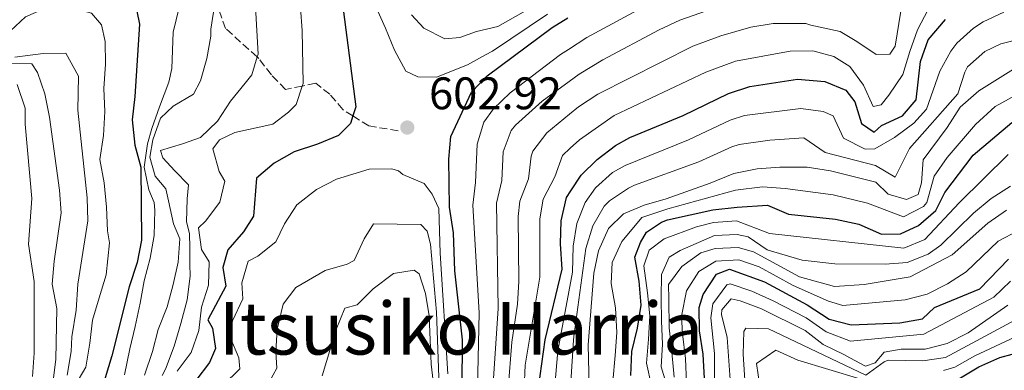
# Model space of a CAD drawing. Units: metres. Extents: x 626799 to 630222, y 4789766 to 4792136.
# Drawn here: x 629430 to 629646, y 4790848 to 4790925 of the extents above; entities that cross this region are included whole.
import ezdxf
from ezdxf.enums import TextEntityAlignment as Align

# ---------------------------------------------------------------- set-up
doc = ezdxf.new("R2010")
doc.units = ezdxf.units.M
doc.header["$MEASUREMENT"] = 0
doc.linetypes.add('DGN Style 3', pattern=[2.435891, 1.739922, -0.695969])
for name, color, linetype, lineweight in [('Cota de punto acotado terreno', 7, 'Continuous', 0), ('Curva de nivel directora', 30, 'Continuous', 30), ('Curva de nivel intermedia', 30, 'Continuous', 0), ('Punto acotado terreno (símbolo)', 7, 'Continuous', 0), ('Senda', 7, 'DGN Style 3', 0), ('Texto de Área (paraje) menor', 7, 'Continuous', 0)]:
    doc.layers.add(name, color=color, linetype=linetype, lineweight=lineweight)
doc.styles.add('Style-Arial', font='arial.ttf')

# ---------------------------------------------------------------- blocks, each defined once
blk = doc.blocks.new('5PATER')
at = {"layer": 'Punto acotado terreno (símbolo)', "linetype": 'Continuous', "lineweight": 0}
h = blk.add_hatch(color=51, dxfattribs=at)
edge = h.paths.add_edge_path()
edge.add_ellipse((0, 0), major_axis=(-0.11, -0.111), ratio=0.999422, start_angle=0, end_angle=360)

msp = doc.modelspace()

# ---------------------------------------------------------------- linework, layer by layer
at = {"layer": 'Curva de nivel directora', "color": 30, "linetype": 'Continuous', "lineweight": 30, "flags": 128}
for points, elevation in [([(629454.3, 4790932.09), (629455.93, 4790924.23), (629454.91, 4790908.33), (629454.3, 4790903.22), (629454.85, 4790897.66), (629456.21, 4790892.82), (629456.35, 4790876.82), (629455.41, 4790871.91), (629453.62, 4790866.57), (629449.81, 4790851.44), (629448.41, 4790846.64), (629446.16, 4790840.54), (629449.42, 4790839.55), (629454.05, 4790837.54), (629455.79, 4790836.23), (629462.41, 4790828.63), (629466.68, 4790825.97), (629470.05, 4790822.26), (629471.15, 4790818.51), (629473.66, 4790814.09), (629476.51, 4790809.96), (629477.98, 4790805), (629480.32, 4790800.28), (629480.54, 4790798.56)], 575), ([(629500.66, 4790926.89), (629503.4, 4790906.06), (629502.74, 4790904.07), (629502.19, 4790902.39), (629499.56, 4790899.79), (629494.94, 4790897.88), (629489.82, 4790896.22), (629485.46, 4790893.71), (629481.61, 4790890.44), (629480.89, 4790882.1), (629478.75, 4790878.65), (629475.27, 4790874.71), (629474.18, 4790870.81), (629474.82, 4790866.76), (629470.88, 4790859.33), (629471.96, 4790857.55), (629472.55, 4790853.04), (629471.27, 4790850.01), (629468.26, 4790846.01), (629465.21, 4790844.86)], 600), ([(629526.72, 4790844.47), (629526.78, 4790854.96), (629525.08, 4790870.12), (629524.83, 4790878.41), (629523.93, 4790884.07), (629523.76, 4790894.62), (629524.25, 4790899.6), (629528.74, 4790909.31), (629532.21, 4790912.91), (629546.42, 4790923.45), (629549.92, 4790925.64)], 600), ([(629543.48, 4790844.43), (629544.89, 4790854.94), (629548.62, 4790870.49), (629548.3, 4790876.05), (629548.42, 4790881.04), (629549.62, 4790886.22), (629550.57, 4790887.67), (629552.84, 4790891.12), (629556.35, 4790894.49), (629560.32, 4790897.61), (629563.46, 4790899.36), (629575.18, 4790904.15), (629585.1, 4790908.99), (629589.83, 4790910.57), (629600.27, 4790912.13), (629606.24, 4790911.61), (629610.91, 4790909.77), (629612.82, 4790907.17), (629614.32, 4790902.4), (629617.11, 4790900.53), (629618.69, 4790902), (629623.32, 4790904.08), (629626.34, 4790907.6), (629627.27, 4790916.04), (629628.94, 4790920.76), (629632.78, 4790925.25)], 575), ([(629563.72, 4790847.12), (629563.96, 4790852.36), (629565.14, 4790857.53), (629565.96, 4790862.55), (629565.55, 4790867.85), (629564.62, 4790873.08), (629565.83, 4790876.29), (629567.11, 4790878.55), (629570.43, 4790880.77), (629571.76, 4790881.28), (629581.7, 4790883.51), (629587.02, 4790884.08), (629593.7, 4790884.51), (629598.31, 4790882.56), (629608.63, 4790881.46), (629613.73, 4790880.35), (629618.69, 4790878.15), (629622.91, 4790878.19), (629626.81, 4790880.05), (629630.6, 4790883.32), (629632.63, 4790887.3), (629638.81, 4790895.46), (629647.3, 4790902.64)], 550), ([(629579.87, 4790846.49), (629579.59, 4790851.79), (629578.81, 4790856.94), (629578.69, 4790862.03), (629579.61, 4790864.87), (629582.53, 4790869.37), (629585.34, 4790870.48), (629593.04, 4790867.7), (629602.39, 4790862.62), (629607.2, 4790859.47), (629612.06, 4790858.28), (629622.75, 4790858.68), (629627.73, 4790859.53), (629630.34, 4790862.04), (629640.31, 4790866.15), (629646.55, 4790872.66)], 525), ([(629635.67, 4790846.37), (629640.07, 4790849.03), (629644.64, 4790851.05), (629650.05, 4790852.52)], 500)]:
    msp.add_lwpolyline(points, dxfattribs=dict(at, elevation=elevation))
at = {"layer": 'Curva de nivel intermedia', "color": 30, "linetype": 'Continuous', "lineweight": 0, "flags": 128}
for points, elevation in [([(629452.65, 4790847.29), (629453.81, 4790852.97), (629454.94, 4790857.86), (629456.06, 4790862.98), (629456.91, 4790867.91), (629458.27, 4790872.85), (629459.16, 4790877.82), (629459.26, 4790883.39), (629459.14, 4790885.06), (629457.98, 4790887.87), (629456.93, 4790892.81), (629457.63, 4790897.97), (629458.64, 4790901.33), (629460.33, 4790906.08), (629462.37, 4790911.5), (629462.97, 4790914.52), (629463.31, 4790922.46), (629466.57, 4790936.1)], 580), ([(629571.56, 4790930.81), (629554.07, 4790921.27), (629550.04, 4790918.69), (629548.29, 4790917.57), (629537.2, 4790909.16), (629533.56, 4790905.67), (629531.44, 4790902.69), (629529.97, 4790897.9), (629529.64, 4790889.48), (629529.07, 4790884.5), (629530.42, 4790860.88), (629530.07, 4790844.31)], 595), ([(629515.61, 4790926.24), (629518.3, 4790923.31), (629522.89, 4790920.98), (629526.18, 4790921.26), (629529.86, 4790922.62), (629534.52, 4790923.74), (629544.5, 4790929.35)], 610), ([(629426.52, 4790921.75), (629430.91, 4790925.81), (629435.83, 4790927.98), (629440.33, 4790928.05), (629445.36, 4790926.65), (629447.54, 4790924.08), (629448.34, 4790920.43), (629448.42, 4790915.43), (629448.09, 4790910.13), (629448.31, 4790905.08), (629447.98, 4790899.79), (629447.23, 4790894.54), (629448.15, 4790889.41), (629448.65, 4790884.03), (629448.87, 4790878.89), (629449.33, 4790876.21), (629448.57, 4790869.24), (629447.07, 4790864.16), (629445.62, 4790859.27), (629445.01, 4790854.25), (629444.16, 4790848.99)], 570), ([(629472.13, 4790926.82), (629471.55, 4790923.1), (629471.53, 4790921.61), (629470.68, 4790916.68), (629469.32, 4790911.75), (629467.79, 4790908.89), (629463.29, 4790906.22), (629460.51, 4790903.58), (629458.82, 4790898.87), (629458.19, 4790895.01), (629459.37, 4790890.9), (629461.69, 4790888.06), (629462.24, 4790885.48), (629463.34, 4790880.39), (629464.78, 4790877.12), (629464.36, 4790872.02), (629463.28, 4790867.13), (629461.97, 4790862.19), (629460.01, 4790857.25), (629458.74, 4790852.36), (629457.01, 4790847.23)], 585), ([(629481.37, 4790928), (629481.91, 4790917.66), (629481.72, 4790917.04), (629480.52, 4790913.13), (629479.07, 4790911.26), (629475.89, 4790907.31), (629473.04, 4790902.95), (629469.29, 4790899.32), (629465.33, 4790897.95), (629460.53, 4790896.49), (629461.02, 4790894.87), (629463.66, 4790892.04), (629466.68, 4790888.93), (629466.36, 4790885.87), (629466.21, 4790880.81), (629466.85, 4790878.32), (629466.95, 4790875.17), (629466.96, 4790871.55), (629467.05, 4790868.91), (629466.35, 4790863.7), (629464.99, 4790858.53), (629463.5, 4790853.59), (629461.63, 4790848.55), (629460.91, 4790847.1)], 590), ([(629464.19, 4790848.08), (629467.23, 4790852.21), (629468.96, 4790856.97), (629469.48, 4790862.13), (629471.02, 4790866.93), (629471.17, 4790872.08), (629469.51, 4790874.79), (629468.83, 4790879.55), (629470.38, 4790881.02), (629473.51, 4790885.19), (629474.64, 4790889.76), (629473.4, 4790891.92), (629472.02, 4790896.86), (629473.48, 4790898.83), (629476.84, 4790900.41), (629485.15, 4790902.31), (629488.59, 4790904.92), (629490.28, 4790906.61), (629491.62, 4790910.64), (629491.8, 4790911.17), (629491.61, 4790922.82), (629491.25, 4790927.81)], 595), ([(629508.18, 4790927.09), (629509.91, 4790923.36), (629511.89, 4790918.48), (629514.33, 4790913.93), (629516.95, 4790912.67), (629521.07, 4790912.6), (629527.89, 4790915.31), (629531.8, 4790917.46), (629533.36, 4790918.32), (629545.46, 4790926.4)], 605), ([(629533.42, 4790844.26), (629534.62, 4790861.82), (629534.21, 4790884.93), (629535.44, 4790889.89), (629535.68, 4790896.21), (629537.48, 4790900.88), (629538.38, 4790902.03), (629544.27, 4790907.33), (629550.16, 4790911.64), (629552.35, 4790913.25), (629557.54, 4790916.36), (629569.92, 4790922.96), (629574.44, 4790925.11), (629580.29, 4790927.15)], 590), ([(629536.77, 4790844.21), (629537.58, 4790854.42), (629538.82, 4790862.77), (629539.16, 4790867.76), (629538.99, 4790881.98), (629539.34, 4790885.36), (629541.24, 4790890.3), (629541.85, 4790895.28), (629542.24, 4790896.32), (629545.25, 4790900.35), (629550.28, 4790904.47), (629552.26, 4790906.1), (629556.45, 4790908.88), (629577.31, 4790919.4), (629583.47, 4790921.63), (629590.03, 4790923.58), (629594.97, 4790924.33), (629602.09, 4790924.38), (629603.2, 4790923.97), (629609.61, 4790922.58), (629613.26, 4790920.44), (629617.51, 4790917.57), (629620.56, 4790917.61), (629621.7, 4790919.36), (629622.93, 4790927.08)], 585), ([(629628.94, 4790927.4), (629626.59, 4790922.94), (629624.9, 4790918.2), (629623.42, 4790913.17), (629620.34, 4790908.63), (629618.62, 4790906.51), (629616.88, 4790906.13), (629614.72, 4790910.83), (629611.77, 4790914.94), (629608.26, 4790917.09), (629603.67, 4790918.37), (629598.7, 4790918.3), (629586.65, 4790916.1), (629580.19, 4790913.7), (629560.05, 4790904.18), (629552.41, 4790898.84), (629550.41, 4790897.01), (629548.68, 4790895.43), (629547.04, 4790890.71), (629544.48, 4790885.79), (629543.73, 4790881.51), (629543.75, 4790868.67), (629540.52, 4790849.43), (629540.09, 4790839.15)], 580), ([(629547.04, 4790844.87), (629547.69, 4790852.53), (629550.88, 4790869.78), (629551.08, 4790875.53), (629551.88, 4790880.49), (629553.7, 4790885.12), (629555.92, 4790888.28), (629559.67, 4790891.69), (629562.43, 4790893.23), (629576.35, 4790898.83), (629585.49, 4790903.15), (629588.65, 4790904.21), (629600.98, 4790905.71), (629605.89, 4790905.06), (629608.07, 4790904.13), (629610.35, 4790899.22), (629615.11, 4790896.76), (629617.23, 4790896.86), (629621.57, 4790899.33), (629625.79, 4790902.53), (629628.6, 4790905.58), (629631.52, 4790913.89), (629633.89, 4790918.27), (629635.2, 4790920.04), (629638.91, 4790923.37), (629641.02, 4790924.73), (629645.54, 4790926.87)], 570), ([(629644.92, 4790919.9), (629649.83, 4790921.13), (629653.89, 4790921.52), (629658.88, 4790921.12), (629660.46, 4790920.82), (629664.65, 4790917.35), (629666.58, 4790916.79), (629671.09, 4790918.6), (629681.77, 4790924.63), (629686.54, 4790926.11)], 565), ([(629428.58, 4790916.99), (629434.77, 4790917.75), (629439.78, 4790917.87), (629442.49, 4790912.78), (629442.4, 4790905.33), (629444.39, 4790886.08), (629444.6, 4790881.1), (629442.4, 4790867.16), (629442.01, 4790861.43), (629441.09, 4790855.58), (629440.91, 4790852.42), (629440.07, 4790847.21)], 565), ([(629550.56, 4790845.64), (629551.13, 4790854.9), (629551.18, 4790855.68), (629553.86, 4790875.01), (629555.34, 4790879.94), (629557.86, 4790884.25), (629559, 4790885.44), (629563.16, 4790888.24), (629564.54, 4790888.86), (629578.61, 4790894.04), (629585.89, 4790897.31), (629587.47, 4790897.84), (629594.22, 4790898.77), (629601.69, 4790899.29), (629606.38, 4790896.05), (629617.36, 4790893.2), (629621.73, 4790890.64), (629624.82, 4790896.94), (629635.46, 4790908.94), (629636.98, 4790913.69), (629637.61, 4790914.82), (629641.36, 4790918.19), (629644.92, 4790919.9)], 565), ([(629426.51, 4790915.65), (629432.26, 4790915.51), (629433.5, 4790913.63), (629435.12, 4790908.9), (629436.14, 4790903.84), (629438.32, 4790887.78), (629438.7, 4790882.79), (629437.18, 4790872.18), (629436.77, 4790867.19), (629437.76, 4790861.84), (629437.53, 4790850.62), (629436.92, 4790845.42)], 560), ([(629555.02, 4790826.42), (629554.32, 4790853.85), (629555.62, 4790869.6), (629556.65, 4790874.49), (629558.8, 4790879.39), (629562.09, 4790882.6), (629566.65, 4790884.48), (629571.45, 4790885.87), (629581.12, 4790889.33), (629586.29, 4790891.48), (629591.44, 4790892.47), (629596.42, 4790892.86), (629602.41, 4790892.87), (629607.5, 4790892.05), (629617.48, 4790889.54), (629620.2, 4790886.95), (629624.21, 4790885.75), (629626.74, 4790886.87), (629627.51, 4790889.42), (629627.88, 4790894.42), (629633.13, 4790901.54), (629635.99, 4790906), (629640.03, 4790909.6), (629648.82, 4790915.07)], 560), ([(629429.1, 4790910.95), (629430.81, 4790905.82), (629430.81, 4790902.27), (629432.27, 4790885.96), (629431.58, 4790875.98), (629432.78, 4790867.75), (629432.82, 4790852.04), (629432.41, 4790846.93)], 555), ([(629559.74, 4790845.78), (629560.26, 4790851.52), (629560.65, 4790856.54), (629560.37, 4790861.99), (629559.38, 4790867.28), (629559.62, 4790871.94), (629561.75, 4790876.54), (629565.13, 4790880.57), (629566.13, 4790881.81), (629571.79, 4790883.67), (629586.65, 4790887.78), (629592.57, 4790888.49), (629597.54, 4790888.15), (629608.07, 4790886.76), (629615.61, 4790884.94), (629623.56, 4790881.97), (629627.92, 4790884.23), (629628.67, 4790885.09), (629630.25, 4790890.86), (629633.1, 4790894.94), (629639.34, 4790902.17), (629643.66, 4790906.12), (629648.03, 4790908.58)], 555), ([(629568.25, 4790844.84), (629567.11, 4790849.85), (629567.57, 4790855.09), (629567.88, 4790860.25), (629567.39, 4790865.26), (629566.53, 4790871.21), (629567.73, 4790874.64), (629571.05, 4790877.12), (629578.12, 4790879.74), (629581.87, 4790880.68), (629586.9, 4790881.08), (629594.15, 4790878.27), (629623.62, 4790875.06), (629628.24, 4790876.96), (629635.77, 4790885.04), (629646.49, 4790895.62)], 545), ([(629474.26, 4790845.02), (629477.95, 4790848.6), (629477.73, 4790850.97), (629475.75, 4790855.71), (629476.3, 4790859.1), (629478.59, 4790863.92), (629478.34, 4790867.44), (629479.72, 4790872.25), (629481.87, 4790873.34), (629485.79, 4790876.43), (629487.73, 4790880.39), (629490.45, 4790884.58), (629494.71, 4790887.97), (629499.16, 4790890.24), (629506.28, 4790892.38), (629511.3, 4790892.49), (629512.73, 4790892.02), (629513.67, 4790891.24), (629518.38, 4790889.28), (629520.14, 4790886.94), (629521.58, 4790883.77), (629521.88, 4790873.94), (629523.56, 4790847.53)], 605), ([(629647.04, 4790888.66), (629642.78, 4790885.94), (629638.88, 4790882.75), (629631.74, 4790875.75), (629628.97, 4790873.72), (629624.33, 4790871.93), (629619.49, 4790871.57), (629608.49, 4790871.6), (629601.28, 4790872.47), (629595.09, 4790874.23), (629593.65, 4790874.67), (629589.43, 4790877.53), (629587.05, 4790878.07), (629582.03, 4790877.85), (629574.56, 4790874.56), (629572.11, 4790873.08), (629570.4, 4790869.29), (629570.38, 4790864.2), (629570.44, 4790859.04), (629570.63, 4790854.03), (629570.39, 4790849.01), (629571.67, 4790844.73)], 540), ([(629573.25, 4790846.79), (629572.68, 4790852.23), (629572.12, 4790857.6), (629572.06, 4790863.85), (629571.95, 4790867.12), (629574.87, 4790871.03), (629579.08, 4790874.01), (629582.2, 4790875.03), (629587.26, 4790875.23), (629590.63, 4790874.25), (629600.73, 4790868.77), (629608.41, 4790866.66), (629614.88, 4790867.09), (629625.03, 4790868.79), (629634.21, 4790873.6), (629642.06, 4790880.52), (629646.16, 4790883.37)], 535), ([(629483.59, 4790844.34), (629486.01, 4790848.72), (629485.82, 4790852.3), (629486.09, 4790857.29), (629487.42, 4790862.76), (629490.23, 4790866.42), (629496.66, 4790870.19), (629501.46, 4790871.58), (629502.98, 4790872.33), (629505.22, 4790877.1), (629507.26, 4790880.38), (629517.65, 4790880.23), (629519.02, 4790878.81), (629519.76, 4790875.95), (629521.1, 4790861.05), (629521.69, 4790844.73)], 610), ([(629575.95, 4790845.43), (629575.68, 4790850.88), (629575.04, 4790856.25), (629574.86, 4790860.17), (629575.92, 4790865.67), (629578.61, 4790869.96), (629582.36, 4790872.2), (629587.39, 4790872.5), (629591.83, 4790870.98), (629599.32, 4790866.91), (629607.05, 4790863.44), (629610.24, 4790862.47), (629623.89, 4790863.73), (629628.69, 4790864.95), (629633.19, 4790867.26), (629637.26, 4790869.88), (629644.31, 4790876.59), (629648.78, 4790878.97)], 530), ([(629496, 4790847.07), (629499.05, 4790857.25), (629500.94, 4790861.87), (629503.7, 4790862.61), (629507.21, 4790866.17), (629511.65, 4790869.51), (629516.14, 4790870.23), (629517.27, 4790869.41), (629518.68, 4790865.12), (629519.49, 4790860.19), (629519.91, 4790849.61), (629520.51, 4790844.64)], 615), ([(629647.03, 4790867.86), (629643.36, 4790864.34), (629628.01, 4790856.22), (629611.9, 4790854.65), (629606.55, 4790856.71), (629602.16, 4790859.81), (629594.9, 4790863.49), (629590.28, 4790865.66), (629585.53, 4790867.22), (629584.8, 4790867.05), (629581.72, 4790862.84), (629581.26, 4790859.8), (629582.06, 4790851.96), (629582.05, 4790846.37)], 520), ([(629585.55, 4790845.19), (629584.87, 4790855.44), (629583.58, 4790860.52), (629583.71, 4790861.54), (629585.72, 4790863.96), (629587.69, 4790863.54), (629592.38, 4790861.79), (629601.93, 4790857), (629605.89, 4790853.95), (629610.44, 4790851.7), (629611.74, 4790851.02), (629615.23, 4790849.21), (629617.35, 4790849.92), (629619.27, 4790852.23), (629623.04, 4790852.92), (629628.28, 4790852.9), (629633.12, 4790854.12), (629637.71, 4790856.5), (629646.42, 4790862.53)], 515), ([(629588.8, 4790844.98), (629588.34, 4790851.82), (629588.53, 4790856.8), (629588.91, 4790857.5), (629593.91, 4790857.36), (629615.24, 4790847.18), (629619.31, 4790850.15), (629620.2, 4790850.49), (629627.79, 4790850.36), (629632.76, 4790851.06), (629652.06, 4790861.48)], 510), ([(629632.28, 4790848.26), (629634.82, 4790848.95), (629639.15, 4790851.45), (629653.74, 4790858.25)], 505), ([(629592.04, 4790844.78), (629591.29, 4790849.74), (629595.55, 4790852.68), (629600.32, 4790850.49), (629613.93, 4790846.36)], 505), ([(629444.16, 4790848.99), (629441.73, 4790844.87)], 570)]:
    msp.add_lwpolyline(points, dxfattribs=dict(at, elevation=elevation))
at = {"layer": 'Senda', "color": 7, "linetype": 'DGN Style 3', "lineweight": 0}
msp.add_polyline3d([(629512.68, 4790900.83, 602.95), (629506.22, 4790901.88, 601.82), (629502.74, 4790904.07, 600.22), (629500.55, 4790905.46, 599.21), (629497.66, 4790908.84, 597.74), (629494.56, 4790911.25, 596.38), (629491.62, 4790910.64, 595.12), (629487.95, 4790909.89, 593.55), (629484.84, 4790913.09, 592.08), (629482.09, 4790916.7, 589.93), (629481.72, 4790917.04, 589.75), (629474.8, 4790923.26, 586.42), (629472.76, 4790928.98, 585.29), (629472.73, 4790929.16, 585.27), (629471.18, 4790937.67, 584.5), (629471.29, 4790942.22, 584.16), (629469.56, 4790946.18, 584.04), (629467.37, 4790946.8, 583.93), (629460.73, 4790947.15, 583.48), (629448.98, 4790948.4, 582.68), (629436.71, 4790947.09, 581.78), (629425.73, 4790943.29, 580.87)], dxfattribs=at)

# ---------------------------------------------------------------- block references
at = {"layer": 'Punto acotado terreno (símbolo)', "color": 7, "linetype": 'Continuous', "lineweight": 0, "xscale": 10, "yscale": 10, "zscale": 10}
msp.add_blockref('5PATER', (629514.66, 4790901.54, 602.92), dxfattribs=at)

# ---------------------------------------------------------------- texts
at = {"layer": 'Cota de punto acotado terreno', "color": 7, "linetype": 'Continuous', "lineweight": 0, "style": 'Style-Arial'}
msp.add_text('602.92', height=7, dxfattribs=at).set_placement((629519.43, 4790905.54, 602.92))
at = {"layer": 'Texto de Área (paraje) menor', "color": 7, "linetype": 'Continuous', "lineweight": 0, "style": 'Style-Arial'}
msp.add_text('Itsusiko Harria', height=11.5, dxfattribs=at).set_placement((629526.44, 4790857.48, 612.14), align=Align.MIDDLE_CENTER)

doc.saveas('drawing.dxf')
